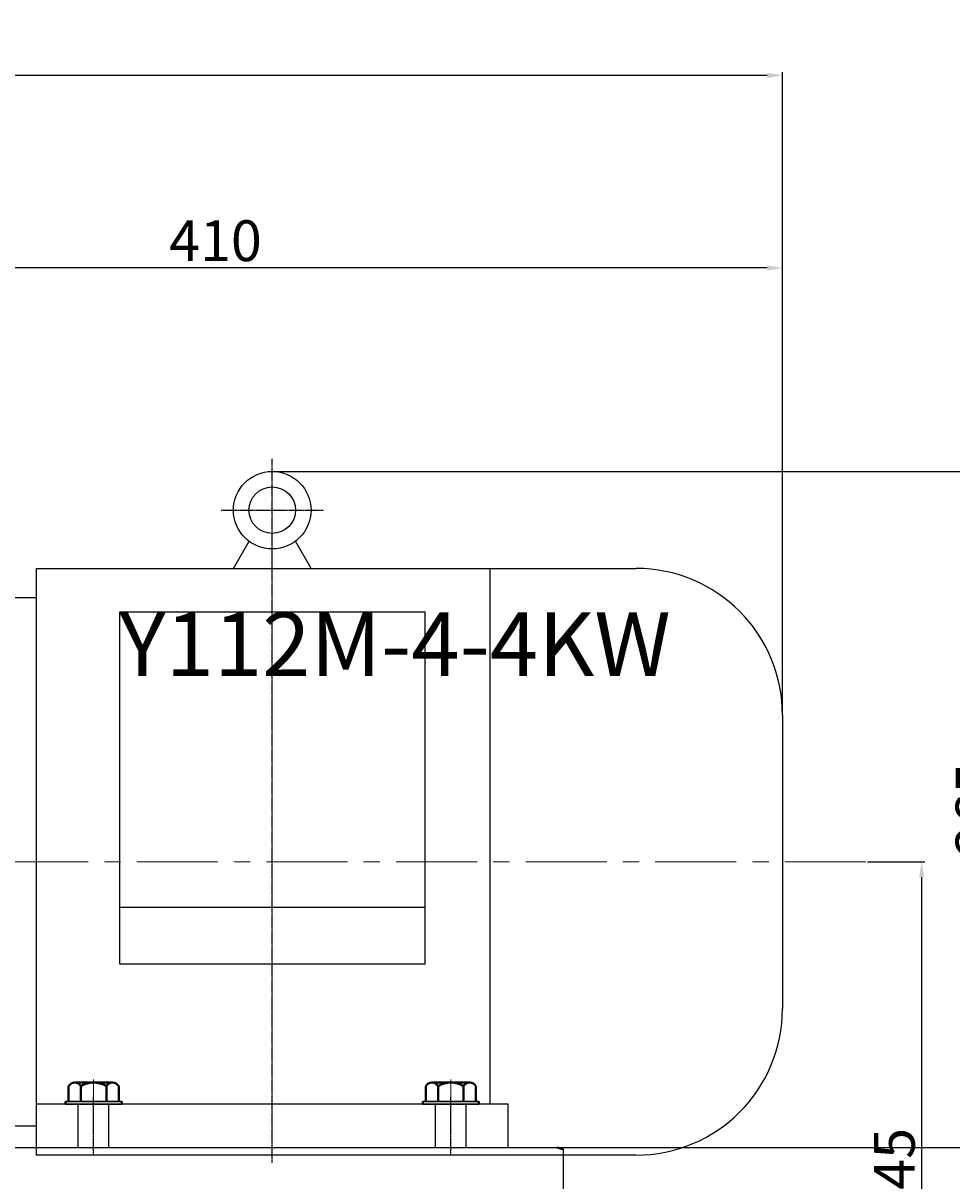
# Model space of a CAD drawing. Units: millimetres. Extents: x 18782 to 20614, y -10881 to -9529.
# Drawn here: x 19636 to 20000, y -9983 to -9529 of the extents above; entities that cross this region are included whole.
import ezdxf

# ---------------------------------------------------------------- set-up
doc = ezdxf.new("R2010")
doc.units = ezdxf.units.MM
for name, pattern in [('CENTER', [50.8, 31.75, -6.35, 6.35, -6.35]), ('YSYWPCG_CENTER', [0.7, 0.5, -0.1, 0, -0.1]), ('YSYWPCG_HIDDEN', [0.375, 0.25, -0.125])]:
    doc.linetypes.add(name, pattern=pattern)
for name, color, linetype in [('1', 7, 'Continuous'), ('YSYWPCG_CENTER', 4, 'YSYWPCG_CENTER'), ('YSYWPCG_HIDDEN', 3, 'YSYWPCG_HIDDEN'), ('尺寸线', 1, 'Continuous')]:
    doc.layers.add(name, color=color, linetype=linetype)
doc.layers.add('中心线', color=5, linetype='CENTER', lineweight=13)
doc.layers.add('粗实线', color=7, linetype='Continuous', lineweight=40)
doc.styles.get("Standard").update_dxf_attribs({"font": 'txt.shx', "height": 16, "bigfont": 'gbcbig.shx'})
doc.dimstyles.new('ISO-25', dxfattribs={"dimtxt": 2.5, "dimasz": 6, "dimexe": 1.25, "dimexo": 0.625, "dimtad": 1, "dimtxsty": 'Standard', "dimcen": 2.5, "dimadec": 0, "dimazin": 0, "dimtfac": 1, "dimtmove": 0, "dimatfit": 3, "dimfxl": 0, "dimarcsym": 0})

# ---------------------------------------------------------------- blocks, each defined once
blk = doc.blocks.new('*D7')
at = {"layer": 'Defpoints', "color": 0, "transparency": 16777216}
for p in [(28332.89, 5057.83), (28444.42, 4792.83), (28619.42, 4792.83)]:
    blk.add_point(p, dxfattribs=at)
at = {"layer": '尺寸线', "color": 0, "lineweight": -2, "transparency": 16777216}
for p, q in [((28333.51, 5057.83), (28620.67, 5057.83)), ((28619.42, 5051.83), (28619.42, 4798.83)), ((28445.04, 4792.83), (28620.67, 4792.83))]:
    blk.add_line(p, q, dxfattribs=at)
at = {"layer": '尺寸线', "color": 0, "transparency": 16777216}
for points in [[(28618.42, 5051.83), (28620.42, 5051.83), (28619.42, 5057.83)], [(28618.42, 4798.83), (28620.42, 4798.83), (28619.42, 4792.83)]]:
    blk.add_solid(points, dxfattribs=at)
at = {"layer": '尺寸线', "color": 0, "transparency": 16777216, "insert": (28610.8, 4925.33), "char_height": 16, "attachment_point": 5, "rotation": 90}
blk.add_mtext('265', dxfattribs=at)
blk = doc.blocks.new('*D11')
at = {"layer": 'Defpoints', "color": 0, "transparency": 16777216}
for p in [(27531.39, 5213.06), (28532.89, 4962.33), (27531.39, 4955.12)]:
    blk.add_point(p, dxfattribs=at)
at = {"layer": '尺寸线', "color": 0, "lineweight": -2, "transparency": 16777216}
for p, q in [((27531.39, 4955.74), (27531.39, 5214.31)), ((28532.89, 4962.95), (28532.89, 5214.31)), ((28526.89, 5213.06), (27537.39, 5213.06))]:
    blk.add_line(p, q, dxfattribs=at)
at = {"layer": '尺寸线', "color": 0, "transparency": 16777216}
for points in [[(27537.39, 5214.06), (27537.39, 5212.06), (27531.39, 5213.06)], [(28526.89, 5214.06), (28526.89, 5212.06), (28532.89, 5213.06)]]:
    blk.add_solid(points, dxfattribs=at)
at = {"layer": '尺寸线', "color": 0, "transparency": 16777216, "insert": (28032.14, 5223.01), "char_height": 16, "attachment_point": 5}
blk.add_mtext('1001,5', dxfattribs=at)
blk = doc.blocks.new('*D26')
at = {"layer": 'Defpoints', "color": 0, "transparency": 16777216}
for p in [(28122.89, 5137.55), (28532.89, 4962.33), (28122.89, 4949.83)]:
    blk.add_point(p, dxfattribs=at)
at = {"layer": '尺寸线', "color": 0, "lineweight": -2, "transparency": 16777216}
for p, q in [((28122.89, 4950.45), (28122.89, 5138.8)), ((28526.89, 5137.55), (28128.89, 5137.55)), ((28532.89, 4962.95), (28532.89, 5138.8))]:
    blk.add_line(p, q, dxfattribs=at)
at = {"layer": '尺寸线', "color": 0, "transparency": 16777216}
for points in [[(28128.89, 5138.55), (28128.89, 5136.55), (28122.89, 5137.55)], [(28526.89, 5138.55), (28526.89, 5136.55), (28532.89, 5137.55)]]:
    blk.add_solid(points, dxfattribs=at)
at = {"layer": '尺寸线', "color": 0, "transparency": 16777216, "insert": (28310.63, 5146.18), "char_height": 16, "attachment_point": 5}
blk.add_mtext('410', dxfattribs=at)
blk = doc.blocks.new('*D27')
at = {"layer": 'Defpoints', "color": 0, "transparency": 16777216}
for p in [(28333.51, 5057.83), (28518.2, 4659.83), (28648.89, 4659.83)]:
    blk.add_point(p, dxfattribs=at)
at = {"layer": '尺寸线', "color": 0, "lineweight": -2, "transparency": 16777216}
for p, q in [((28334.14, 5057.83), (28650.14, 5057.83)), ((28648.89, 5051.83), (28648.89, 4665.83)), ((28518.83, 4659.83), (28650.14, 4659.83))]:
    blk.add_line(p, q, dxfattribs=at)
at = {"layer": '尺寸线', "color": 0, "transparency": 16777216}
for points in [[(28647.89, 5051.83), (28649.89, 5051.83), (28648.89, 5057.83)], [(28647.89, 4665.83), (28649.89, 4665.83), (28648.89, 4659.83)]]:
    blk.add_solid(points, dxfattribs=at)
at = {"layer": '尺寸线', "color": 0, "transparency": 16777216, "insert": (28640.27, 4858.83), "char_height": 16, "attachment_point": 5, "rotation": 90}
blk.add_mtext('398', dxfattribs=at)
blk = doc.blocks.new('*D28')
at = {"layer": 'Defpoints', "color": 0, "transparency": 16777216}
for p in [(28565.57, 4904.83), (28565.57, 4659.83), (28587.42, 4659.83)]:
    blk.add_point(p, dxfattribs=at)
at = {"layer": '尺寸线', "color": 0, "lineweight": -2, "transparency": 16777216}
for p, q in [((28566.2, 4904.83), (28588.67, 4904.83)), ((28587.42, 4898.83), (28587.42, 4665.83)), ((28566.2, 4659.83), (28588.67, 4659.83))]:
    blk.add_line(p, q, dxfattribs=at)
at = {"layer": '尺寸线', "color": 0, "transparency": 16777216}
for points in [[(28586.42, 4898.83), (28588.42, 4898.83), (28587.42, 4904.83)], [(28586.42, 4665.83), (28588.42, 4665.83), (28587.42, 4659.83)]]:
    blk.add_solid(points, dxfattribs=at)
at = {"layer": '尺寸线', "color": 0, "transparency": 16777216, "insert": (28578.79, 4782.33), "char_height": 16, "attachment_point": 5, "rotation": 90}
blk.add_mtext('245', dxfattribs=at)

msp = doc.modelspace()

# ---------------------------------------------------------------- linework, layer by layer
for p, q in [((19718.221, -9742.533), (19724.345, -9731.926)), ((19748.621, -9742.533), (19742.497, -9731.926)), ((19640.921, -9742.533), (19640.921, -9972.533)), ((19640.921, -9742.533), (19875.921, -9742.533)), ((19818.721, -9742.533), (19818.721, -9952.533)), ((19640.921, -9754.033), (19630.671, -9754.033)), ((19673.521, -9759.755), (19673.521, -9897.488)), ((19793.321, -9759.755), (19673.521, -9759.755)), ((19793.321, -9897.488), (19793.321, -9759.755)), ((19933.421, -9800.033), (19933.421, -9915.033)), ((19793.321, -9875.473), (19673.521, -9875.473)), ((19673.521, -9897.488), (19793.321, -9897.488)), ((19825.921, -9952.533), (19640.921, -9952.533)), ((19825.921, -9969.533), (19825.921, -9952.533)), ((19630.671, -9961.033), (19640.921, -9961.033)), ((19640.921, -9969.533), (19844.954, -9969.533)), ((19875.921, -9972.533), (19640.921, -9972.533))]:
    msp.add_line(p, q)
for radius in [15.2, 9.12]:
    msp.add_circle((19733.421, -9719.733), radius)
for centre, start, end in [((19875.921, -9800.033), 0, 90), ((19875.921, -9915.033), 270, 0)]:
    msp.add_arc(centre, 57.5, start, end)
at = {"layer": '1'}
for p, q in [((19674.421, -9951.533), (19652.421, -9951.533)), ((19652.421, -9951.533), (19674.421, -9951.533)), ((19674.421, -9952.533), (19652.421, -9952.533)), ((19652.421, -9952.533), (19674.421, -9952.533)), ((19814.421, -9951.533), (19792.421, -9951.533)), ((19792.421, -9951.533), (19814.421, -9951.533)), ((19814.421, -9952.533), (19792.421, -9952.533)), ((19792.421, -9952.533), (19814.421, -9952.533))]:
    msp.add_line(p, q, dxfattribs=at)
at = {"layer": 'YSYWPCG_CENTER'}
for p, q in [((19733.421, -9975.533), (19733.421, -9699.533)), ((19713.421, -9719.733), (19753.421, -9719.733)), ((19663.421, -9972.533), (19663.421, -9949.533)), ((19803.421, -9972.533), (19803.421, -9949.533))]:
    msp.add_line(p, q, dxfattribs=at)
at = {"layer": 'YSYWPCG_HIDDEN'}
for p, q in [((19657.421, -9969.533), (19657.421, -9952.533)), ((19669.421, -9969.533), (19669.421, -9952.533)), ((19797.421, -9969.533), (19797.421, -9952.533)), ((19809.421, -9969.533), (19809.421, -9952.533))]:
    msp.add_line(p, q, dxfattribs=at)
at = {"layer": '中心线'}
for p, q in [((19966.106, -9857.533), (18927.726, -9857.533)), ((19663.421, -9963.488), (19663.421, -9942.827)), ((19803.421, -9963.488), (19803.421, -9942.827))]:
    msp.add_line(p, q, dxfattribs=at)
at = {"layer": '粗实线'}
for p, q in [((19653.606, -9951.533), (19653.606, -9945.533)), ((19656.014, -9944.033), (19670.829, -9944.033)), ((19656.014, -9944.033), (19658.421, -9944.033)), ((19658.421, -9951.533), (19658.421, -9945.533)), ((19668.421, -9951.533), (19668.421, -9945.533)), ((19673.236, -9945.533), (19673.236, -9951.533)), ((19793.606, -9951.533), (19793.606, -9945.533)), ((19796.014, -9944.033), (19810.829, -9944.033)), ((19796.014, -9944.033), (19798.421, -9944.033)), ((19798.421, -9951.533), (19798.421, -9945.533)), ((19808.421, -9951.533), (19808.421, -9945.533)), ((19813.236, -9945.533), (19813.236, -9951.533)), ((19652.421, -9952.533), (19652.421, -9951.533)), ((19674.421, -9952.533), (19674.421, -9951.533)), ((19792.421, -9952.533), (19792.421, -9951.533)), ((19814.421, -9952.533), (19814.421, -9951.533)), ((19847.491, -9970.188), (19844.954, -9969.533))]:
    msp.add_line(p, q, dxfattribs=at)
at = {"layer": '粗实线', "lineweight": -3}
for p, q in [((19584.491, -9969.533), (19798.531, -9969.533)), ((19847.491, -9970.188), (19847.491, -10022.823))]:
    msp.add_line(p, q, dxfattribs=at)
at = {"layer": '粗实线'}
for centre, radius, start, end in [((19656.014, -9946.715), 2.682, 26.14982, 153.85018), ((19663.421, -9953.116), 9.083, 56.60151, 123.39849), ((19670.829, -9946.715), 2.682, 26.14982, 153.85018), ((19796.014, -9946.715), 2.682, 26.14982, 153.85018), ((19803.421, -9953.116), 9.083, 56.60151, 123.39849), ((19810.829, -9946.715), 2.682, 26.14982, 153.85018)]:
    msp.add_arc(centre, radius, start, end, dxfattribs=at)

# ---------------------------------------------------------------- texts
at = {"layer": '尺寸线', "insert": (19673.521, -9759.755), "char_height": 25, "width": 219.36896, "attachment_point": 1}
msp.add_mtext('{\\fSimSun|b0|i0|c134|p2;Y112M-4-4KW}', dxfattribs=at)

# ---------------------------------------------------------------- dimensions: what is measured, and where the dimension line sits
at = {"layer": '尺寸线'}
dim = msp.add_linear_dim(base=(18931.921, -9549.302), p1=(19933.421, -9800.033), p2=(18931.921, -9807.243), dimstyle='ISO-25', dxfattribs=at)
dim.commit()
dim.dimension.update_dxf_attribs({"geometry": '*D11', "text_midpoint": (19432.671, -9539.344), "insert": (-8599.465, -14762.359)})
dim = msp.add_linear_dim(base=(19523.421, -9624.804), p1=(19933.421, -9800.033), p2=(19523.421, -9812.533), dimstyle='ISO-25', dxfattribs=at)
dim.commit()
dim.dimension.update_dxf_attribs({"geometry": '*D26', "text_midpoint": (19711.167, -9624.804), "dimtype": 160, "insert": (-8599.465, -14762.359)})
for base, p1, p2, picture, middle, set_off in [((20019.956, -9969.533), (19733.421, -9704.533), (19844.954, -9969.533), '*D7', (20011.331, -9837.033), (-8599.465, -14762.359)), ((20049.4288, -10102.5278), (19734.0463, -9704.5326), (19918.7387, -10102.5278), '*D27', (20040.8038, -9903.5302), (-8599.4647, -14762.3588)), ((19987.955, -10102.5278), (19966.1059, -9857.5326), (19966.1059, -10102.5278), '*D28', (19979.33, -9980.0302), (-8599.4647, -14762.3588))]:
    dim = msp.add_linear_dim(base=base, p1=p1, p2=p2, angle=90, dimstyle='ISO-25', dxfattribs=at)
    dim.commit()
    dim.dimension.update_dxf_attribs({"geometry": picture, "text_midpoint": middle, "insert": set_off})

doc.saveas('drawing.dxf')
